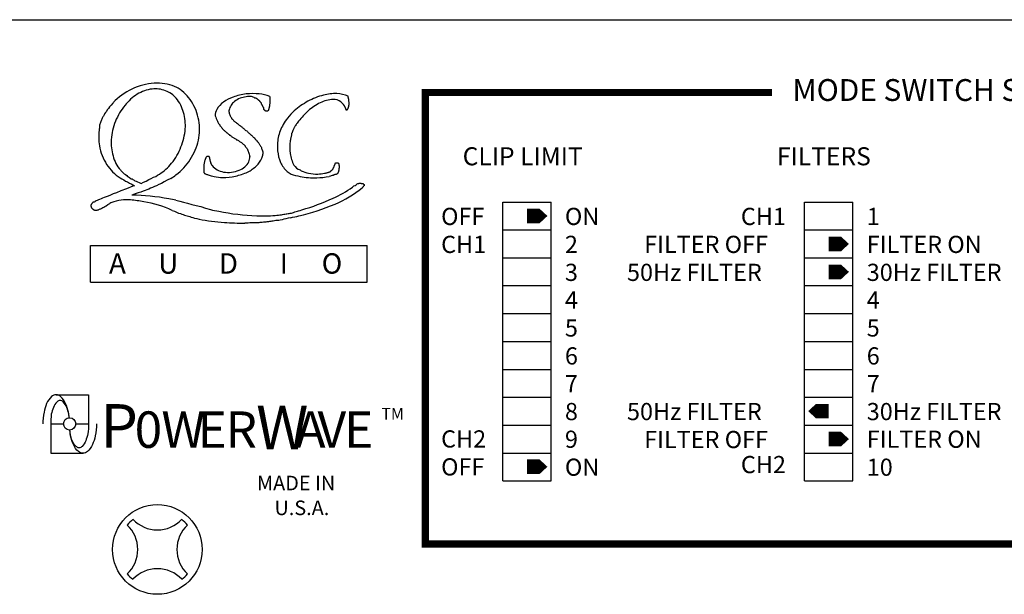
# Model space of a CAD drawing. Extents: x 4 to 23, y 3 to 11.9.
# Drawn here: x 16 to 19.4, y 9.9 to 11.9 of the extents above; entities that cross this region are included whole.
import ezdxf

# ---------------------------------------------------------------- set-up
doc = ezdxf.new("R2010")
doc.units = 0
doc.layers.get('0').update_dxf_attribs({"linetype": 'CONTINUOUS'})
doc.layers.add('GRID', color=7, linetype='CONTINUOUS')
doc.styles.add('ROMANS', font='romans')

msp = doc.modelspace()

# ---------------------------------------------------------------- linework, layer by layer
for p, q in [((4.03, 11.918), (23.03, 11.918)), ((17.656, 10.335), (17.656, 11.292)), ((17.656, 11.292), (17.822, 11.292)), ((17.822, 10.335), (17.822, 11.292)), ((18.691, 10.335), (18.691, 11.292)), ((18.691, 11.292), (18.857, 11.292)), ((18.857, 10.335), (18.857, 11.292)), ((17.656, 11.196), (17.822, 11.196)), ((18.691, 11.196), (18.857, 11.196)), ((16.24, 11.143), (17.19, 11.143)), ((16.24, 11.017), (16.24, 11.143)), ((17.19, 11.017), (17.19, 11.143)), ((17.656, 11.1), (17.822, 11.1)), ((18.691, 11.1), (18.857, 11.1)), ((16.24, 11.017), (17.19, 11.017)), ((17.656, 11.005), (17.822, 11.005)), ((18.691, 11.005), (18.857, 11.005)), ((17.656, 10.909), (17.822, 10.909)), ((18.691, 10.909), (18.857, 10.909)), ((17.656, 10.813), (17.822, 10.813)), ((18.691, 10.813), (18.857, 10.813)), ((17.656, 10.717), (17.822, 10.717)), ((18.691, 10.717), (18.857, 10.717)), ((16.123, 10.63), (16.234, 10.63)), ((16.234, 10.63), (16.234, 10.53)), ((17.656, 10.622), (17.822, 10.622)), ((18.691, 10.622), (18.857, 10.622)), ((16.104, 10.53), (16.104, 10.43)), ((16.104, 10.53), (16.148, 10.53)), ((16.189, 10.53), (16.234, 10.53)), ((17.656, 10.526), (17.822, 10.526)), ((18.691, 10.526), (18.857, 10.526)), ((16.104, 10.43), (16.215, 10.43)), ((17.656, 10.43), (17.822, 10.43)), ((18.691, 10.43), (18.857, 10.43)), ((17.656, 10.335), (17.822, 10.335)), ((18.691, 10.335), (18.857, 10.335))]:
    msp.add_line(p, q)
for points, const_width in [([(18.58, 11.668), (17.39, 11.668), (17.39, 10.118), (21.59, 10.118), (21.59, 11.668), (20.119, 11.668)], 0.025), ([(17.739, 11.244), (17.782, 11.244)], 0.05), ([(18.774, 11.148), (18.817, 11.148)], 0.05), ([(18.774, 11.052), (18.817, 11.052)], 0.05), ([(18.774, 10.574), (18.731, 10.574)], 0.05), ([(18.774, 10.478), (18.817, 10.478)], 0.05), ([(17.739, 10.383), (17.782, 10.383)], 0.05)]:
    msp.add_lwpolyline(points, dxfattribs=dict(const_width=const_width))
for points, format in [([(17.782, 11.244, 0.05, 0, 0), (17.809, 11.244, 0, 0, 0)], "xyseb"), ([(18.817, 11.148, 0.05, 0, 0), (18.844, 11.148, 0, 0, 0)], "xyseb"), ([(18.817, 11.052, 0.05, 0, 0), (18.844, 11.052, 0, 0, 0)], "xyseb"), ([(16.123, 10.63, 0.185), (16.107, 10.624, 0.102), (16.09, 10.6, 0.061), (16.081, 10.57, 0.047), (16.077, 10.53, 0.047)], "xyb"), ([(16.168, 10.55, 0.023), (16.165, 10.57, 0.061), (16.155, 10.6, 0.102), (16.138, 10.624, 0.185), (16.123, 10.63, 0.185)], "xyb"), ([(16.136, 10.611, 0.203), (16.126, 10.606, 0.097), (16.113, 10.587, 0.054), (16.106, 10.563, 0.041), (16.104, 10.53, 0.041)], "xyb"), ([(16.168, 10.55, 0.015), (16.166, 10.563, 0.054), (16.159, 10.587, 0.097), (16.147, 10.606, 0.203), (16.136, 10.611, 0.203)], "xyb"), ([(18.731, 10.574, 0.05, 0, 0), (18.704, 10.574, 0, 0, 0)], "xyseb"), ([(16.234, 10.53, -0.041), (16.231, 10.496, -0.054), (16.224, 10.472, -0.097), (16.212, 10.453, -0.203), (16.201, 10.448, -0.203), (16.191, 10.453, -0.097), (16.178, 10.472, -0.054), (16.171, 10.496, -0.015), (16.17, 10.509, -0.041)], "xyb"), ([(16.261, 10.53, -0.047), (16.257, 10.489, -0.061), (16.247, 10.459, -0.102), (16.23, 10.435, -0.185), (16.215, 10.43, -0.185), (16.199, 10.435, -0.102), (16.182, 10.459, -0.061), (16.172, 10.489, -0.023), (16.17, 10.509, -0.047)], "xyb"), ([(18.817, 10.478, 0.05, 0, 0), (18.844, 10.478, 0, 0, 0)], "xyseb"), ([(17.782, 10.383, 0.05, 0, 0), (17.809, 10.383, 0, 0, 0)], "xyseb")]:
    msp.add_lwpolyline(points, format=format)
for centre, radius in [((16.169, 10.53), 0.021), ((16.47, 10.099), 0.154)]:
    msp.add_circle(centre, radius)
for centre, radius, start, end in [((16.289, 10.099), 0.114, 312.79, 47.21), ((16.47, 10.099), 0.133, 129.092, 140.908), ((16.47, 10.28), 0.114, 222.79, 317.21), ((16.651, 10.099), 0.114, 132.79, 227.21), ((16.47, 10.099), 0.133, 39.092, 50.908), ((16.47, 10.099), 0.133, 219.092, 230.908), ((16.47, 9.919), 0.114, 42.79, 137.21), ((16.47, 10.099), 0.133, 309.092, 320.908)]:
    msp.add_arc(centre, radius, start, end)
at = {"layer": 'GRID'}
for points in [[(16.537, 11.685, 0.11), (16.469, 11.7, 0.104), (16.392, 11.684, 0.092), (16.325, 11.64, 0.012), (16.317, 11.631, 0.085)], [(16.498, 11.674, 0.127), (16.452, 11.68, 0.106), (16.401, 11.662, 0.086), (16.359, 11.624, 0.076), (16.326, 11.569, 0.076), (16.312, 11.506, 0.086), (16.318, 11.45, 0.106), (16.343, 11.402, 0.032), (16.351, 11.393, 0.127)], [(16.477, 11.388, 0.086), (16.519, 11.425, 0.076), (16.551, 11.481, 0.076), (16.566, 11.543, 0.086), (16.56, 11.599, 0.106), (16.535, 11.648, 0.127), (16.498, 11.674, 0.127)], [(16.516, 11.373, 0.03), (16.534, 11.385, 0.091), (16.583, 11.438, 0.091), (16.611, 11.504, 0.095), (16.612, 11.573, 0.101), (16.587, 11.637, 0.106), (16.541, 11.683, 0.106)], [(16.541, 11.683, 0.007), (16.537, 11.685, 0.101)], [(16.856, 11.654, 0.07), (16.82, 11.663, 0.056), (16.775, 11.663, 0.056), (16.73, 11.652, 0.07), (16.697, 11.635, 0.106), (16.674, 11.61, 0.163), (16.669, 11.588, 0.066), (16.672, 11.579, 0.106)], [(17.125, 11.655, 0.097), (17.086, 11.664, 0.072), (17.04, 11.659, 0.058), (16.987, 11.638, 0.058), (16.94, 11.605, 0.052), (16.917, 11.58, 0.106)], [(16.805, 11.649, 0.086), (16.793, 11.654, 0.075), (16.775, 11.653, 0.062), (16.754, 11.648, 0.062), (16.735, 11.637, 0.075), (16.723, 11.624, 0.107), (16.716, 11.608, 0.139), (16.717, 11.597, 0.15)], [(17.1, 11.636, 0.174), (17.073, 11.644, 0.104), (17.029, 11.633, 0.065), (16.988, 11.605, 0.04), (16.955, 11.569, 0.052)], [(17.115, 11.616, 0.154), (17.1, 11.636, 0.174)], [(16.917, 11.58, 0.055), (16.902, 11.558, 0.074), (16.885, 11.514, 0.074), (16.883, 11.468, 0.085), (16.893, 11.428, 0.106), (16.916, 11.397, 0.06), (16.929, 11.388, 0.129)], [(16.27, 11.538, 0.072), (16.271, 11.485, 0.101), (16.296, 11.421, 0.106), (16.342, 11.375, 0.106)], [(16.926, 11.502, 0.064), (16.926, 11.458, 0.105), (16.939, 11.419, 0.171), (16.96, 11.402, 0.171)], [(16.652, 11.43, 0.108), (16.658, 11.417, 0.107), (16.675, 11.403, 0.081), (16.697, 11.395, 0.069), (16.724, 11.394, 0.069), (16.751, 11.401, 0.081), (16.77, 11.413, 0.107), (16.784, 11.43, 0.137), (16.787, 11.448, 0.137)], [(16.665, 11.38, 0.057), (16.694, 11.376, 0.058), (16.738, 11.381, 0.058), (16.78, 11.395, 0.072), (16.81, 11.416, 0.107), (16.829, 11.443, 0.088), (16.832, 11.456, 0.158)], [(16.96, 11.402, 0.02), (16.964, 11.399, 0.072), (16.989, 11.391, 0.059), (17.021, 11.388, 0.041), (17.044, 11.391, 0.072)], [(16.929, 11.388, 0.047), (16.96, 11.38, 0.053), (17.017, 11.375, 0.04), (17.06, 11.38, 0.067)], [(16.927, 11.238, 0.005), (16.956, 11.244, 0.04), (17.08, 11.285, 0.075), (17.173, 11.341, 0.213)], [(16.966, 11.265, 0.035), (17.073, 11.305, 0.053), (17.14, 11.343, 0.075)], [(16.378, 11.299, 0.029), (16.354, 11.299, 0.066), (16.321, 11.293, 0.054), (16.307, 11.287, 0.173)], [(16.521, 11.263, 0.07), (16.424, 11.293, 0.015), (16.378, 11.299, 0.03)], [(16.534, 11.298, 0.018), (16.509, 11.303, 0.039), (16.382, 11.316, 0.03)], [(16.652, 11.266, 0.021), (16.681, 11.26, 0.04), (16.811, 11.245, 0.006), (16.848, 11.245, 0.025)], [(16.613, 11.233, 0.027), (16.7, 11.222, 0.012), (16.77, 11.219, 0.018)]]:
    msp.add_lwpolyline(points, format="xyb", dxfattribs=at)
for points in [[(16.317, 11.631), (16.311, 11.625), (16.306, 11.619), (16.302, 11.613), (16.298, 11.608), (16.295, 11.603), (16.292, 11.599), (16.289, 11.595), (16.287, 11.591), (16.285, 11.587), (16.283, 11.584), (16.281, 11.58), (16.28, 11.577), (16.278, 11.574), (16.277, 11.571), (16.276, 11.568), (16.275, 11.565), (16.274, 11.562), (16.273, 11.559), (16.272, 11.556), (16.272, 11.553), (16.271, 11.55), (16.271, 11.546), (16.27, 11.542), (16.27, 11.538)], [(16.856, 11.654), (16.856, 11.651), (16.856, 11.649), (16.856, 11.647), (16.856, 11.644), (16.856, 11.642), (16.856, 11.64), (16.856, 11.638), (16.856, 11.636), (16.856, 11.634), (16.856, 11.632), (16.856, 11.63), (16.856, 11.629), (16.855, 11.627), (16.855, 11.625), (16.855, 11.624), (16.855, 11.622), (16.855, 11.621), (16.855, 11.62), (16.854, 11.619), (16.854, 11.617), (16.854, 11.616), (16.854, 11.616), (16.854, 11.615), (16.853, 11.614), (16.853, 11.613), (16.853, 11.612), (16.853, 11.611), (16.852, 11.61), (16.852, 11.61), (16.852, 11.609), (16.851, 11.608), (16.851, 11.608), (16.851, 11.607), (16.85, 11.607), (16.85, 11.606), (16.85, 11.606), (16.85, 11.605), (16.849, 11.605), (16.849, 11.605), (16.849, 11.605), (16.848, 11.604), (16.848, 11.604), (16.848, 11.604), (16.847, 11.604), (16.847, 11.604), (16.847, 11.604), (16.846, 11.604), (16.846, 11.604), (16.845, 11.604), (16.845, 11.604), (16.844, 11.604), (16.844, 11.604), (16.843, 11.604), (16.843, 11.604), (16.842, 11.604), (16.841, 11.604), (16.841, 11.605), (16.84, 11.605), (16.84, 11.605), (16.84, 11.606), (16.839, 11.606), (16.839, 11.606), (16.838, 11.607), (16.838, 11.607), (16.838, 11.608), (16.837, 11.609), (16.837, 11.609), (16.836, 11.61), (16.836, 11.611), (16.836, 11.612), (16.835, 11.613), (16.835, 11.614), (16.835, 11.615), (16.834, 11.616), (16.834, 11.617), (16.833, 11.618), (16.833, 11.619), (16.832, 11.62), (16.832, 11.621), (16.831, 11.622), (16.831, 11.623), (16.831, 11.624), (16.83, 11.625), (16.83, 11.626), (16.829, 11.627), (16.828, 11.628), (16.828, 11.629), (16.827, 11.63), (16.827, 11.631), (16.826, 11.632), (16.826, 11.633), (16.825, 11.634), (16.824, 11.635), (16.824, 11.636), (16.823, 11.636), (16.822, 11.637), (16.822, 11.638), (16.821, 11.639), (16.82, 11.64), (16.819, 11.64), (16.818, 11.641), (16.817, 11.642), (16.817, 11.643), (16.816, 11.643), (16.815, 11.644), (16.814, 11.645), (16.813, 11.646), (16.811, 11.646), (16.81, 11.647), (16.809, 11.648), (16.807, 11.648), (16.805, 11.649)], [(17.115, 11.616), (17.115, 11.615), (17.116, 11.614), (17.116, 11.613), (17.116, 11.612), (17.116, 11.611), (17.117, 11.611), (17.117, 11.61), (17.117, 11.61), (17.117, 11.609), (17.117, 11.609), (17.117, 11.609), (17.118, 11.609), (17.118, 11.608), (17.118, 11.608), (17.118, 11.608), (17.119, 11.608), (17.119, 11.608), (17.119, 11.608), (17.12, 11.608), (17.12, 11.608), (17.12, 11.608), (17.121, 11.608), (17.121, 11.609), (17.121, 11.609), (17.122, 11.609), (17.122, 11.61), (17.123, 11.61), (17.123, 11.61), (17.123, 11.611), (17.124, 11.611), (17.124, 11.612), (17.124, 11.612), (17.125, 11.613), (17.125, 11.614), (17.125, 11.615), (17.126, 11.615), (17.126, 11.616), (17.126, 11.617), (17.126, 11.618), (17.126, 11.619), (17.127, 11.62), (17.127, 11.621), (17.127, 11.622), (17.127, 11.623), (17.127, 11.624), (17.127, 11.625), (17.128, 11.626), (17.128, 11.627), (17.128, 11.628), (17.128, 11.629), (17.128, 11.63), (17.128, 11.631), (17.128, 11.632), (17.128, 11.634), (17.128, 11.635), (17.127, 11.637), (17.127, 11.638), (17.127, 11.64), (17.127, 11.642), (17.127, 11.644), (17.126, 11.647), (17.126, 11.649), (17.125, 11.652), (17.125, 11.655)], [(16.717, 11.597), (16.718, 11.594), (16.719, 11.591), (16.72, 11.588), (16.721, 11.586), (16.722, 11.584), (16.723, 11.582), (16.724, 11.581), (16.725, 11.579), (16.726, 11.578), (16.727, 11.577), (16.728, 11.576), (16.729, 11.575), (16.73, 11.574), (16.731, 11.572), (16.732, 11.571), (16.733, 11.57), (16.734, 11.569), (16.735, 11.568), (16.737, 11.567), (16.738, 11.566), (16.74, 11.565), (16.741, 11.564), (16.743, 11.563), (16.744, 11.562), (16.745, 11.561), (16.747, 11.559), (16.748, 11.558), (16.75, 11.557), (16.751, 11.556), (16.753, 11.555), (16.754, 11.554), (16.755, 11.553), (16.757, 11.552), (16.758, 11.551), (16.76, 11.55), (16.761, 11.548), (16.763, 11.547), (16.765, 11.546), (16.766, 11.544), (16.768, 11.543), (16.77, 11.541), (16.772, 11.539), (16.774, 11.538), (16.777, 11.536), (16.779, 11.534), (16.781, 11.532), (16.783, 11.53), (16.785, 11.528), (16.788, 11.526), (16.79, 11.524), (16.792, 11.522), (16.794, 11.521), (16.796, 11.519), (16.798, 11.517), (16.799, 11.515), (16.801, 11.513), (16.803, 11.512), (16.804, 11.51), (16.806, 11.509), (16.807, 11.507), (16.808, 11.506), (16.81, 11.504), (16.811, 11.503), (16.812, 11.501), (16.814, 11.5), (16.815, 11.498), (16.816, 11.497), (16.817, 11.495), (16.818, 11.494), (16.82, 11.492), (16.821, 11.49), (16.822, 11.488), (16.823, 11.486), (16.824, 11.484), (16.826, 11.482), (16.827, 11.479), (16.828, 11.476), (16.829, 11.473), (16.831, 11.468), (16.832, 11.464)], [(16.672, 11.579), (16.674, 11.574), (16.676, 11.569), (16.678, 11.566), (16.68, 11.562), (16.682, 11.559), (16.684, 11.557), (16.685, 11.554), (16.687, 11.552), (16.689, 11.55), (16.69, 11.548), (16.692, 11.546), (16.693, 11.544), (16.695, 11.542), (16.697, 11.54), (16.698, 11.539), (16.7, 11.537), (16.702, 11.535), (16.704, 11.534), (16.706, 11.532), (16.708, 11.53), (16.71, 11.529), (16.712, 11.527), (16.714, 11.525), (16.716, 11.524), (16.718, 11.522), (16.72, 11.521), (16.722, 11.519), (16.724, 11.518), (16.726, 11.516), (16.728, 11.515), (16.73, 11.514), (16.732, 11.512), (16.734, 11.511), (16.736, 11.51), (16.738, 11.509), (16.74, 11.508), (16.742, 11.506), (16.744, 11.505), (16.746, 11.504), (16.748, 11.503), (16.75, 11.502), (16.752, 11.5), (16.754, 11.499), (16.756, 11.498), (16.757, 11.497), (16.759, 11.496), (16.761, 11.494), (16.762, 11.493), (16.764, 11.492), (16.765, 11.491), (16.767, 11.489), (16.768, 11.488), (16.769, 11.487), (16.77, 11.486), (16.771, 11.485), (16.772, 11.483), (16.773, 11.482), (16.774, 11.481), (16.775, 11.479), (16.776, 11.478), (16.777, 11.476), (16.778, 11.475), (16.779, 11.473), (16.78, 11.471), (16.781, 11.469), (16.782, 11.468), (16.782, 11.465), (16.783, 11.463), (16.784, 11.46), (16.785, 11.456), (16.786, 11.452), (16.787, 11.448)], [(16.955, 11.569), (16.952, 11.566), (16.95, 11.563), (16.948, 11.56), (16.946, 11.558), (16.944, 11.555), (16.943, 11.553), (16.942, 11.551), (16.941, 11.549), (16.94, 11.547), (16.939, 11.546), (16.938, 11.544), (16.937, 11.542), (16.936, 11.54), (16.936, 11.539), (16.935, 11.537), (16.934, 11.535), (16.934, 11.533), (16.933, 11.532), (16.933, 11.53), (16.932, 11.528), (16.931, 11.527), (16.931, 11.525), (16.93, 11.523), (16.93, 11.522), (16.93, 11.52), (16.929, 11.518), (16.929, 11.516), (16.928, 11.514), (16.928, 11.511), (16.927, 11.509), (16.927, 11.505), (16.926, 11.502)], [(16.832, 11.464), (16.832, 11.463), (16.832, 11.462), (16.832, 11.461), (16.832, 11.46), (16.832, 11.459), (16.833, 11.458), (16.832, 11.457), (16.832, 11.456)], [(16.652, 11.43), (16.652, 11.432), (16.651, 11.434), (16.651, 11.435), (16.651, 11.437), (16.651, 11.438), (16.65, 11.439), (16.65, 11.44), (16.65, 11.441), (16.65, 11.442), (16.65, 11.443), (16.65, 11.444), (16.65, 11.444), (16.649, 11.445), (16.649, 11.445), (16.649, 11.446), (16.649, 11.446), (16.649, 11.447), (16.649, 11.447), (16.648, 11.447), (16.648, 11.448), (16.648, 11.448), (16.647, 11.448), (16.647, 11.448), (16.646, 11.448), (16.646, 11.448), (16.646, 11.448), (16.645, 11.448), (16.644, 11.448), (16.644, 11.448), (16.643, 11.448), (16.643, 11.448), (16.642, 11.448), (16.642, 11.448), (16.641, 11.448), (16.64, 11.448), (16.64, 11.447), (16.639, 11.447), (16.639, 11.447), (16.638, 11.446), (16.638, 11.446), (16.637, 11.445), (16.637, 11.444), (16.636, 11.444), (16.636, 11.443), (16.635, 11.442), (16.635, 11.441), (16.635, 11.44), (16.634, 11.439), (16.634, 11.437), (16.633, 11.436), (16.633, 11.434), (16.632, 11.432), (16.632, 11.431), (16.632, 11.429), (16.631, 11.427), (16.631, 11.425), (16.631, 11.423), (16.63, 11.421), (16.63, 11.419), (16.63, 11.418), (16.63, 11.416), (16.63, 11.414), (16.63, 11.412), (16.63, 11.411), (16.63, 11.409), (16.629, 11.408), (16.629, 11.406), (16.629, 11.405), (16.629, 11.404), (16.629, 11.403), (16.629, 11.401), (16.629, 11.4), (16.629, 11.399), (16.629, 11.398), (16.629, 11.397), (16.629, 11.396), (16.629, 11.395), (16.63, 11.394), (16.63, 11.394), (16.63, 11.393), (16.631, 11.392), (16.631, 11.391), (16.632, 11.391), (16.632, 11.39), (16.633, 11.39), (16.635, 11.389), (16.636, 11.388), (16.638, 11.388), (16.64, 11.387), (16.642, 11.386), (16.645, 11.385), (16.648, 11.384), (16.651, 11.383), (16.655, 11.382), (16.66, 11.381), (16.665, 11.38)], [(17.044, 11.391), (17.047, 11.391), (17.05, 11.392), (17.052, 11.392), (17.054, 11.393), (17.056, 11.393), (17.058, 11.394), (17.059, 11.395), (17.06, 11.395), (17.061, 11.396), (17.063, 11.396), (17.063, 11.397), (17.064, 11.397), (17.065, 11.398), (17.066, 11.399), (17.067, 11.399), (17.068, 11.4), (17.068, 11.401), (17.069, 11.401), (17.07, 11.402), (17.07, 11.403), (17.071, 11.404), (17.072, 11.404), (17.072, 11.405), (17.073, 11.406), (17.074, 11.407), (17.074, 11.408), (17.075, 11.409), (17.075, 11.41), (17.076, 11.411), (17.076, 11.412), (17.077, 11.413), (17.077, 11.415), (17.077, 11.416), (17.078, 11.417), (17.078, 11.418), (17.079, 11.419), (17.079, 11.42), (17.079, 11.421), (17.08, 11.421), (17.08, 11.422), (17.08, 11.423), (17.08, 11.424), (17.081, 11.424), (17.081, 11.425), (17.081, 11.425), (17.082, 11.425), (17.082, 11.426), (17.083, 11.426), (17.083, 11.426), (17.083, 11.426), (17.084, 11.427), (17.085, 11.427), (17.085, 11.427), (17.086, 11.427), (17.086, 11.427), (17.087, 11.427), (17.087, 11.427), (17.088, 11.427), (17.089, 11.427), (17.089, 11.427), (17.09, 11.427), (17.09, 11.426), (17.091, 11.426), (17.091, 11.426), (17.091, 11.425), (17.092, 11.425), (17.092, 11.424), (17.092, 11.424), (17.093, 11.423), (17.093, 11.422), (17.093, 11.421), (17.093, 11.421), (17.093, 11.42), (17.093, 11.419), (17.094, 11.417), (17.094, 11.416), (17.094, 11.415), (17.094, 11.414), (17.094, 11.412), (17.094, 11.411), (17.094, 11.41), (17.094, 11.408), (17.093, 11.407), (17.093, 11.406), (17.093, 11.404), (17.093, 11.403), (17.093, 11.402), (17.093, 11.4), (17.092, 11.399), (17.092, 11.398), (17.092, 11.397), (17.092, 11.396), (17.091, 11.395), (17.091, 11.394), (17.091, 11.393), (17.091, 11.393), (17.09, 11.392), (17.09, 11.392), (17.09, 11.391), (17.089, 11.391), (17.089, 11.39), (17.088, 11.39), (17.088, 11.39), (17.087, 11.389), (17.087, 11.389), (17.086, 11.388), (17.085, 11.388), (17.084, 11.387), (17.083, 11.387), (17.082, 11.387), (17.081, 11.386), (17.079, 11.386), (17.078, 11.385), (17.076, 11.385), (17.075, 11.384), (17.073, 11.383), (17.07, 11.383), (17.067, 11.382), (17.064, 11.381), (17.06, 11.38)], [(16.351, 11.393), (16.356, 11.389), (16.361, 11.386), (16.365, 11.383), (16.368, 11.38), (16.371, 11.378), (16.374, 11.376), (16.377, 11.374), (16.38, 11.372), (16.383, 11.371), (16.386, 11.369), (16.39, 11.367), (16.393, 11.365), (16.397, 11.364), (16.402, 11.361), (16.408, 11.359), (16.414, 11.356)], [(16.342, 11.375), (16.348, 11.371), (16.355, 11.368), (16.361, 11.364), (16.367, 11.361), (16.374, 11.357), (16.38, 11.354), (16.386, 11.351), (16.392, 11.348)], [(16.516, 11.373), (16.504, 11.367), (16.493, 11.361), (16.484, 11.356), (16.475, 11.352), (16.467, 11.348), (16.46, 11.345), (16.453, 11.342), (16.447, 11.339), (16.441, 11.336), (16.434, 11.334), (16.428, 11.331), (16.421, 11.329), (16.413, 11.326), (16.404, 11.323), (16.394, 11.32), (16.382, 11.316)], [(16.414, 11.356), (16.423, 11.36), (16.432, 11.364), (16.441, 11.369), (16.449, 11.373), (16.457, 11.377), (16.465, 11.38), (16.471, 11.384), (16.477, 11.388)], [(17.14, 11.343), (17.145, 11.347), (17.149, 11.349), (17.152, 11.351), (17.155, 11.353), (17.156, 11.354), (17.158, 11.355), (17.159, 11.355), (17.159, 11.356), (17.16, 11.356), (17.161, 11.356), (17.162, 11.356), (17.162, 11.357), (17.163, 11.357), (17.164, 11.357), (17.164, 11.357), (17.165, 11.357), (17.166, 11.357), (17.166, 11.357), (17.167, 11.357), (17.168, 11.357), (17.168, 11.357), (17.169, 11.357), (17.17, 11.357), (17.17, 11.356), (17.171, 11.356), (17.172, 11.356), (17.173, 11.356), (17.173, 11.356), (17.174, 11.355), (17.175, 11.355), (17.175, 11.355), (17.176, 11.355), (17.177, 11.354), (17.177, 11.354), (17.178, 11.353), (17.178, 11.353), (17.179, 11.353), (17.179, 11.352), (17.179, 11.352), (17.18, 11.352), (17.18, 11.351), (17.18, 11.351), (17.18, 11.35), (17.18, 11.35), (17.18, 11.35), (17.18, 11.349), (17.18, 11.349), (17.18, 11.348), (17.18, 11.348), (17.18, 11.347), (17.179, 11.347), (17.178, 11.346), (17.177, 11.345), (17.176, 11.344), (17.175, 11.343), (17.173, 11.341)], [(16.392, 11.348), (16.386, 11.346), (16.364, 11.337), (16.345, 11.33), (16.33, 11.324), (16.318, 11.32), (16.309, 11.316), (16.301, 11.312), (16.294, 11.31), (16.288, 11.307), (16.282, 11.305), (16.277, 11.303), (16.272, 11.301), (16.268, 11.299), (16.264, 11.297), (16.26, 11.296), (16.257, 11.294), (16.255, 11.293), (16.253, 11.292), (16.251, 11.291), (16.249, 11.291), (16.248, 11.29), (16.247, 11.289), (16.246, 11.288), (16.245, 11.287), (16.245, 11.286), (16.244, 11.285), (16.243, 11.284), (16.243, 11.283), (16.243, 11.282), (16.242, 11.281), (16.242, 11.279), (16.242, 11.278), (16.242, 11.277), (16.243, 11.276), (16.243, 11.274), (16.244, 11.273), (16.244, 11.272), (16.245, 11.271), (16.246, 11.27), (16.247, 11.269), (16.248, 11.268), (16.249, 11.267), (16.25, 11.266), (16.251, 11.266), (16.252, 11.265), (16.253, 11.265), (16.254, 11.264), (16.255, 11.264), (16.256, 11.264), (16.258, 11.264), (16.259, 11.264), (16.26, 11.264), (16.261, 11.264), (16.262, 11.264), (16.263, 11.264), (16.264, 11.264), (16.266, 11.265), (16.267, 11.265), (16.268, 11.265), (16.269, 11.266), (16.271, 11.267), (16.272, 11.267), (16.274, 11.268), (16.276, 11.269), (16.278, 11.27), (16.28, 11.271), (16.283, 11.273), (16.286, 11.274), (16.29, 11.277), (16.294, 11.279), (16.3, 11.283), (16.307, 11.287)], [(16.534, 11.298), (16.547, 11.295), (16.56, 11.291), (16.574, 11.288), (16.588, 11.284), (16.603, 11.28), (16.619, 11.276), (16.635, 11.271), (16.652, 11.266)], [(16.521, 11.263), (16.529, 11.26), (16.536, 11.257), (16.543, 11.254), (16.549, 11.252), (16.554, 11.25), (16.559, 11.249), (16.563, 11.247), (16.568, 11.246), (16.572, 11.244), (16.577, 11.243), (16.581, 11.242), (16.586, 11.24), (16.592, 11.239), (16.598, 11.237), (16.605, 11.235), (16.613, 11.233)], [(16.848, 11.245), (16.858, 11.245), (16.866, 11.246), (16.874, 11.246), (16.88, 11.247), (16.886, 11.247), (16.891, 11.248), (16.896, 11.248), (16.9, 11.249), (16.904, 11.25), (16.908, 11.25), (16.912, 11.251), (16.915, 11.251), (16.919, 11.252), (16.922, 11.253), (16.926, 11.254), (16.93, 11.254), (16.934, 11.255), (16.937, 11.256), (16.942, 11.258), (16.946, 11.259), (16.951, 11.26), (16.955, 11.262), (16.96, 11.263), (16.966, 11.265)], [(16.927, 11.238), (16.919, 11.236), (16.911, 11.234), (16.904, 11.233), (16.898, 11.231), (16.892, 11.23), (16.887, 11.229), (16.882, 11.228), (16.877, 11.228), (16.872, 11.227), (16.868, 11.226), (16.863, 11.226), (16.859, 11.225), (16.855, 11.225), (16.851, 11.224), (16.846, 11.224), (16.842, 11.223), (16.838, 11.223), (16.834, 11.223), (16.83, 11.222), (16.826, 11.222), (16.822, 11.222), (16.818, 11.221), (16.814, 11.221), (16.81, 11.221), (16.806, 11.221), (16.801, 11.22), (16.797, 11.22), (16.793, 11.22), (16.788, 11.22), (16.782, 11.219), (16.776, 11.219), (16.77, 11.219)]]:
    msp.add_lwpolyline(points, dxfattribs=at)

# ---------------------------------------------------------------- texts
at = {"style": 'ROMANS'}
for s, height, p in [('MODE SWITCH SETTINGS', 0.075, (18.65, 11.639)), ('CLIP LIMIT', 0.062, (17.518, 11.418)), ('FILTERS', 0.062, (18.597, 11.418)), ('OFF', 0.059, (17.444, 11.213)), ('ON', 0.059, (17.869, 11.213)), ('CH1', 0.059, (18.473, 11.213)), ('1', 0.059, (18.905, 11.213)), ('CH1', 0.059, (17.444, 11.117)), ('2', 0.059, (17.869, 11.117)), ('FILTER OFF', 0.059, (18.141, 11.117)), ('FILTER ON', 0.059, (18.905, 11.117)), ('A', 0.07, (16.304, 11.046)), ('U', 0.07, (16.473, 11.046)), ('D', 0.07, (16.681, 11.046)), ('I', 0.07, (16.89, 11.046)), ('O', 0.07, (17.034, 11.046)), ('3', 0.059, (17.869, 11.021)), ('50Hz FILTER', 0.059, (18.082, 11.021)), ('30Hz FILTER', 0.059, (18.905, 11.021)), ('4', 0.059, (17.869, 10.926)), ('4', 0.059, (18.905, 10.926)), ('5', 0.059, (17.869, 10.83)), ('5', 0.059, (18.905, 10.83)), ('6', 0.059, (17.869, 10.734)), ('6', 0.059, (18.905, 10.734)), ('7', 0.059, (17.869, 10.639)), ('7', 0.059, (18.905, 10.639)), ('P', 0.15, (16.274, 10.448)), ('W', 0.15, (16.809, 10.443)), ('TM', 0.04, (17.239, 10.545)), ('8', 0.059, (17.869, 10.543)), ('50Hz FILTER', 0.059, (18.082, 10.543)), ('30Hz FILTER', 0.059, (18.905, 10.543)), ('0', 0.125, (16.392, 10.448)), ('W', 0.125, (16.484, 10.448)), ('E', 0.125, (16.608, 10.448)), ('R', 0.125, (16.704, 10.448)), ('A', 0.125, (16.944, 10.448)), ('V', 0.125, (17.02, 10.448)), ('E', 0.125, (17.111, 10.448)), ('CH2', 0.059, (17.444, 10.449)), ('9', 0.059, (17.869, 10.448)), ('FILTER OFF', 0.059, (18.141, 10.447)), ('FILTER ON', 0.059, (18.905, 10.448)), ('OFF', 0.059, (17.444, 10.353)), ('ON', 0.059, (17.869, 10.352)), ('CH2', 0.059, (18.473, 10.361)), ('10', 0.059, (18.905, 10.352)), ('MADE IN', 0.05, (16.812, 10.302)), ('U.S.A.', 0.05, (16.872, 10.217))]:
    msp.add_text(s, height=height, dxfattribs=at).set_placement(p)

doc.saveas('drawing.dxf')
